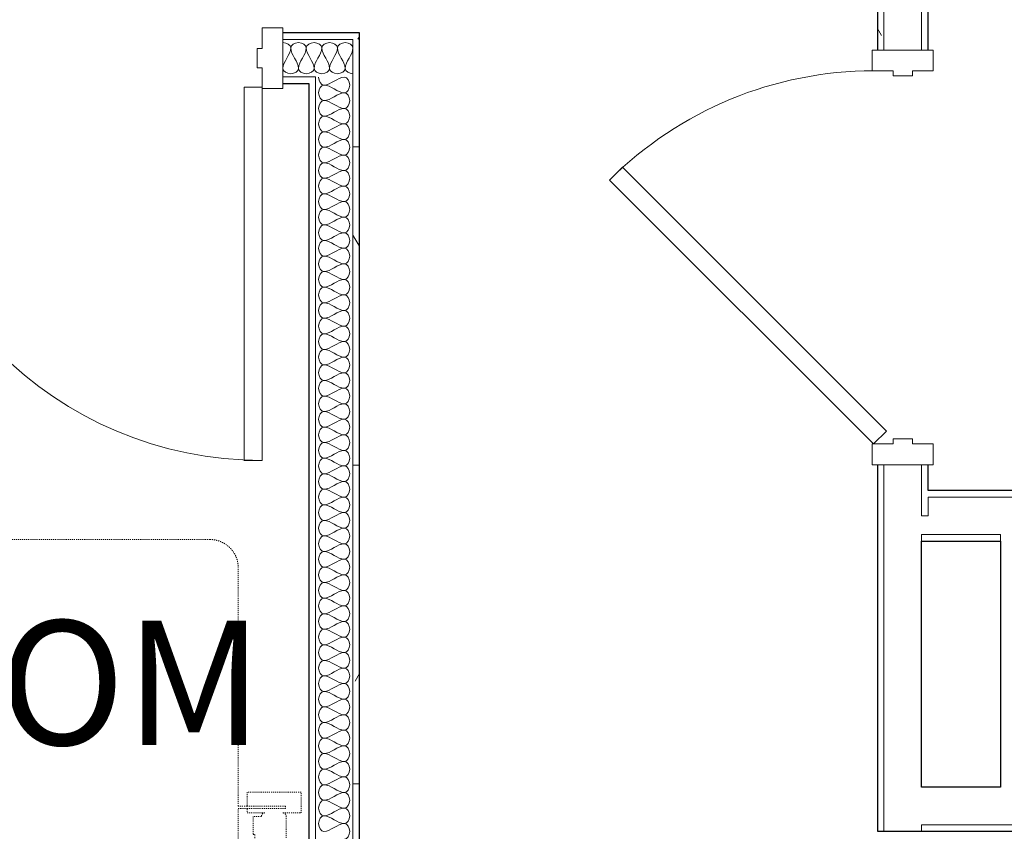
# Model space of a CAD drawing. Units: inches. Extents: x -1962 to -638, y 889 to 2726.
# Drawn here: x -1184 to -1089, y 1608 to 1687 of the extents above; entities that cross this region are included whole.
import ezdxf

# ---------------------------------------------------------------- set-up
doc = ezdxf.new("R2010")
doc.units = ezdxf.units.IN
doc.header["$MEASUREMENT"] = 0
doc.linetypes.add('Dash', pattern=[0.25, 0.125, -0.125])
doc.linetypes.add('Demolished 1_16_', pattern=[0.125, 0.0625, -0.0625])
for name, color, linetype, lineweight in [('A-AREA-IDEN', 2, 'Continuous', 30), ('A-DETL', 90, 'Continuous', 9), ('A-DOOR', 31, 'Continuous', 13), ('A-DOOR-FRAM', 31, 'Continuous', 13), ('A-WALL', 113, 'Continuous', 13), ('A-WALL-PATT', 111, 'Continuous', 30), ('I-WALL', 2, 'Continuous', 13), ('Q-SPCQ', 91, 'Continuous', 13), ('Q-SPCQ-HDLN', 91, 'Dash', 13)]:
    doc.layers.add(name, color=color, linetype=linetype, lineweight=lineweight)
doc.styles.add('Arial Narrow', font='ARIALN.TTF', dxfattribs={"height": 12})
pattern_1 = [(0, (0, 0), (30.72, 7.68), [1.267, -21.773, 1.267, -21.773, -122.88]), (0, (0, 0), (30.72, 7.68), [-46.08, 1.267, -44.813, 1.267, -21.773, -53.76]), (0, (0, 0), (30.72, 7.68), [-115.2, 1.267, -14.093, 1.267, -37.133]), (120, (11.52, 3.84), (-22.011075, 22.7643), [1.267, -21.773, 1.267, -21.773, -122.88]), (120, (11.52, 3.84), (-22.011075, 22.7643), [-46.08, 1.267, -44.813, 1.267, -21.773, -53.76]), (120, (11.52, 3.84), (-22.011075, 22.7643), [-115.2, 1.267, -14.093, 1.267, -37.133]), (240, (15.36, 19.2), (-8.708925, -30.4443), [1.267, -21.773, 1.267, -21.773, -122.88]), (240, (15.36, 19.2), (-8.708925, -30.4443), [-46.08, 1.267, -44.813, 1.267, -21.773, -53.76]), (240, (15.36, 19.2), (-8.708925, -30.4443), [-115.2, 1.267, -14.093, 1.267, -37.133])]

# ---------------------------------------------------------------- blocks, each defined once
blk = doc.blocks.new('Changing_Station-Adjustable_Height-Koala_Kare-KB3000 - KB3000-717399-First Floor Plan - Callouts')
at = {"layer": 'Q-SPCQ', "linetype": 'Demolished 1_16_'}
for p, q in [((-1195.158, 1629.113), (-1195.158, 1568.332)), ((-1156.91, 1612.004), (-1162.115, 1612.004)), ((-1162.115, 1612.004), (-1162.115, 1610.665)), ((-1156.91, 1610.004), (-1156.91, 1612.004)), ((-1162.115, 1610.665), (-1162.97, 1610.665)), ((-1162.97, 1610.415), (-1162.115, 1610.415)), ((-1162.119, 1610.665), (-1158.413, 1610.665)), ((-1158.413, 1610.415), (-1162.119, 1610.415)), ((-1162.115, 1610.415), (-1162.115, 1610.004)), ((-1162.115, 1610.004), (-1160.396, 1610.004)), ((-1158.683, 1610.004), (-1156.91, 1610.004)), ((-1158.413, 1610.665), (-1158.413, 1610.415)), ((-1160.74, 1609.66), (-1161.546, 1609.66)), ((-1161.546, 1609.66), (-1161.546, 1607.91)), ((-1158.34, 1587.785), (-1158.34, 1609.66)), ((-1161.546, 1607.91), (-1161.361, 1607.91)), ((-1161.361, 1589.535), (-1161.546, 1589.535)), ((-1161.546, 1589.535), (-1161.546, 1587.785)), ((-1160.395, 1587.441), (-1162.115, 1587.441)), ((-1162.115, 1587.441), (-1162.115, 1587.029)), ((-1161.546, 1587.785), (-1160.74, 1587.785)), ((-1156.91, 1587.441), (-1158.684, 1587.441)), ((-1156.91, 1585.441), (-1156.91, 1587.441)), ((-1162.115, 1587.029), (-1162.97, 1587.029)), ((-1162.97, 1586.779), (-1162.115, 1586.779)), ((-1158.413, 1587.029), (-1162.119, 1587.029)), ((-1162.119, 1586.779), (-1158.413, 1586.779)), ((-1162.115, 1586.779), (-1162.115, 1585.441)), ((-1158.413, 1586.779), (-1158.413, 1587.029)), ((-1162.115, 1585.441), (-1156.91, 1585.441))]:
    blk.add_line(p, q, dxfattribs=at)
for centre, radius, start, end in [((-1160.396, 1609.66), 0.344, 90, 180), ((-1158.683, 1609.66), 0.344, 0, 90), ((-902.591, 1598.722), 258.933, 177.96664, 182.03327), ((-1160.395, 1587.785), 0.344, 180, 270), ((-1158.684, 1587.785), 0.344, 270, 0)]:
    blk.add_arc(centre, radius, start, end, dxfattribs=at)
at = {"layer": 'Q-SPCQ-HDLN', "linetype": 'Demolished 1_16_'}
for p, q in [((-1165.711, 1636.379), (-1192.408, 1636.379)), ((-1195.158, 1633.629), (-1195.158, 1629.113)), ((-1162.97, 1610.665), (-1162.97, 1633.824)), ((-1195.158, 1629.113), (-1197.358, 1629.113)), ((-1197.644, 1626.363), (-1197.644, 1608.24)), ((-1162.97, 1587.029), (-1162.97, 1610.415)), ((-1197.644, 1589.204), (-1197.644, 1571.082)), ((-1162.97, 1563.621), (-1162.97, 1586.779)), ((-1197.358, 1568.332), (-1195.158, 1568.332)), ((-1195.158, 1568.332), (-1195.158, 1563.816)), ((-1192.408, 1561.066), (-1165.711, 1561.066))]:
    blk.add_line(p, q, dxfattribs=at)
for centre, start, end in [((-1192.408, 1633.629), 90, 180), ((-1192.408, 1563.816), 180, 270)]:
    blk.add_arc(centre, 2.75, start, end, dxfattribs=at)
for points, knots in [([(-1162.97, 1633.824), (-1162.979, 1633.941), (-1163.01, 1634.169), (-1163.097, 1634.498), (-1163.226, 1634.818), (-1163.365, 1635.069), (-1163.495, 1635.257), (-1163.601, 1635.393), (-1163.716, 1635.522), (-1163.837, 1635.642), (-1163.966, 1635.755), (-1164.103, 1635.86), (-1164.246, 1635.957), (-1164.442, 1636.072), (-1164.702, 1636.194), (-1165.031, 1636.3), (-1165.364, 1636.363), (-1165.594, 1636.378), (-1165.711, 1636.379)], [0, 0, 0, 0, 0.083333, 0.166667, 0.25, 0.333333, 0.375, 0.416667, 0.458333, 0.5, 0.541667, 0.583333, 0.625, 0.666667, 0.75, 0.833333, 0.916667, 1, 1, 1, 1]), ([(-1197.358, 1629.113), (-1197.373, 1629.113), (-1197.403, 1629.09), (-1197.447, 1628.989), (-1197.488, 1628.823), (-1197.527, 1628.597), (-1197.561, 1628.315), (-1197.6, 1627.876), (-1197.628, 1627.357), (-1197.642, 1626.794), (-1197.644, 1626.508), (-1197.644, 1626.363)], [0, 0, 0, 0, 0.1, 0.2, 0.3, 0.4, 0.5, 0.6, 0.8, 0.9, 1, 1, 1, 1]), ([(-1197.54, 1604.24), (-1197.521, 1603.898), (-1197.487, 1603.201), (-1197.453, 1602.306), (-1197.432, 1601.569), (-1197.419, 1601.006), (-1197.409, 1600.438), (-1197.4, 1599.775), (-1197.396, 1599.012), (-1197.397, 1598.144), (-1197.404, 1597.291), (-1197.419, 1596.437), (-1197.439, 1595.595), (-1197.475, 1594.508), (-1197.512, 1593.718), (-1197.54, 1593.204)], [0, 0, 0, 0, 0.1, 0.2, 0.25, 0.3, 0.35, 0.4, 0.475, 0.55, 0.625, 0.7, 0.775, 0.85, 1, 1, 1, 1]), ([(-1197.644, 1571.082), (-1197.644, 1570.936), (-1197.642, 1570.65), (-1197.628, 1570.088), (-1197.593, 1569.439), (-1197.529, 1568.82), (-1197.461, 1568.489), (-1197.403, 1568.354), (-1197.373, 1568.332), (-1197.358, 1568.332)], [0, 0, 0, 0, 0.1, 0.2, 0.4, 0.6, 0.8, 0.9, 1, 1, 1, 1]), ([(-1165.711, 1561.066), (-1165.594, 1561.066), (-1165.364, 1561.081), (-1165.031, 1561.144), (-1164.702, 1561.251), (-1164.442, 1561.372), (-1164.246, 1561.488), (-1164.103, 1561.584), (-1163.966, 1561.69), (-1163.837, 1561.802), (-1163.716, 1561.923), (-1163.601, 1562.052), (-1163.495, 1562.188), (-1163.365, 1562.375), (-1163.226, 1562.627), (-1163.097, 1562.947), (-1163.01, 1563.275), (-1162.979, 1563.504), (-1162.97, 1563.621)], [0, 0, 0, 0, 0.083333, 0.166667, 0.25, 0.333333, 0.375, 0.416667, 0.458333, 0.5, 0.541667, 0.583333, 0.625, 0.666667, 0.75, 0.833333, 0.916667, 1, 1, 1, 1])]:
    blk.add_open_spline(points, degree=3, knots=knots, dxfattribs=at)
for points in [[(-1197.644, 1608.24), (-1197.644, 1607.773), (-1197.636, 1606.854), (-1197.601, 1605.498), (-1197.563, 1604.652), (-1197.54, 1604.24)], [(-1197.54, 1593.204), (-1197.563, 1592.792), (-1197.601, 1591.946), (-1197.636, 1590.59), (-1197.644, 1589.671), (-1197.644, 1589.204)]]:
    blk.add_open_spline(points, degree=3, dxfattribs=at)
blk = doc.blocks.new('081113 - HM - Single-Flush_SCA - 3_-0_ x 7_-0_-2595499-First Floor Plan - Callouts')
at = {"layer": 'A-DOOR'}
for p, q in [((16.25, -38.813), (16.25, -2.813)), ((16.25, -2.813), (18, -2.813)), ((18, -2.813), (18, -38.813)), ((18, -38.813), (16.25, -38.813))]:
    blk.add_line(p, q, dxfattribs=at)
at = {"layer": 'A-DOOR', "lineweight": 9}
blk.add_arc((17.996, -2.813), 36, 180, 270, dxfattribs=at)
at = {"layer": 'A-DOOR-FRAM'}
for p, q in [((-20, 2.938), (-18, 2.938)), ((-20, -2.938), (-20, 2.938)), ((-18, 2.938), (-18, 0.938)), ((18, 2.938), (20, 2.938)), ((18, 0.938), (18, 2.938)), ((20, 2.938), (20, -2.938)), ((-18, 0.938), (-17.5, 0.938)), ((-17.5, 0.938), (-17.5, -0.938)), ((17.5, 0.938), (18, 0.938)), ((17.5, -0.938), (17.5, 0.938)), ((-18, -0.938), (-18, -2.938)), ((-17.5, -0.938), (-18, -0.938)), ((18, -0.938), (17.5, -0.938)), ((18, -2.938), (18, -0.938)), ((-18, -2.938), (-20, -2.938)), ((20, -2.938), (18, -2.938))]:
    blk.add_line(p, q, dxfattribs=at)
blk = doc.blocks.new('081416 - Wood - Single-Flush_SCA - 3_-0_ x 7_-0_-2734112-First Floor Plan - Callouts')
at = {"layer": 'A-DOOR'}
for p, q in [((-8.693, -27.031), (16.763, -1.575)), ((16.763, -1.575), (18, -2.813)), ((18, -2.813), (-7.456, -28.268)), ((-7.456, -28.268), (-8.693, -27.031))]:
    blk.add_line(p, q, dxfattribs=at)
at = {"layer": 'A-DOOR', "lineweight": 9}
blk.add_arc((18, -2.813), 36, 180, 225, dxfattribs=at)
at = {"layer": 'A-DOOR-FRAM'}
for p, q in [((-20, 2.938), (-18, 2.938)), ((-20, -2.938), (-20, 2.938)), ((-18, 2.938), (-18, 0.938)), ((18, 2.938), (20, 2.938)), ((18, 0.938), (18, 2.938)), ((20, 2.938), (20, -2.938)), ((-18, 0.938), (-17.5, 0.938)), ((-17.5, 0.938), (-17.5, -0.938)), ((17.5, 0.938), (18, 0.938)), ((17.5, -0.938), (17.5, 0.938)), ((-18, -0.938), (-18, -2.938)), ((-17.5, -0.938), (-18, -0.938)), ((18, -0.938), (17.5, -0.938)), ((18, -2.938), (18, -0.938)), ((-18, -2.938), (-20, -2.938)), ((20, -2.938), (18, -2.938))]:
    blk.add_line(p, q, dxfattribs=at)

msp = doc.modelspace()

# ---------------------------------------------------------------- hatches: boundary and pattern name
at = {"layer": 'A-WALL-PATT', "lineweight": 9}
h = msp.add_hatch(dxfattribs=at)
h.set_pattern_fill('FP_2', color=256, style=0, pattern_type=2)
h.set_pattern_definition(pattern_1)
h.paths.add_polyline_path([(-1100.72259, 1638.65978), (-1100.72259, 1643.59728), (-1101.34759, 1643.59728), (-1101.34759, 1638.65978)])
h.paths.add_polyline_path([(-1100.72259, 1683.59728), (-1100.72259, 1728.62925), (-1101.34759, 1728.62925), (-1101.34759, 1683.59728)])
h = msp.add_hatch(dxfattribs=at)
h.set_pattern_fill('FP_2', color=256, style=0, pattern_type=2)
h.set_pattern_definition(pattern_1)
h.paths.add_polyline_path([(-1097.09759, 1638.65978), (-1096.47259, 1638.65978), (-1096.47259, 1643.59728), (-1097.09759, 1643.59728)])
h.paths.add_polyline_path([(-1096.47259, 1683.59728), (-1096.47259, 1724.37925), (-1097.09759, 1724.37925), (-1097.09759, 1683.59728)])
h = msp.add_hatch(dxfattribs=at)
h.set_pattern_fill('FP_2', color=256, style=0, pattern_type=2)
h.set_pattern_definition(pattern_1)
h.paths.add_polyline_path([(-1198.66009, 1684.62925), (-1198.66009, 1685.25425), (-1262.47032, 1685.25425), (-1262.47032, 1684.62925), (-1220.4466, 1684.62925)])
h.paths.add_polyline_path([(-1151.28509, 1684.62925), (-1151.28509, 1685.25425), (-1158.66009, 1685.25425), (-1158.66009, 1684.62925), (-1151.91009, 1684.62925)])
h = msp.add_hatch(dxfattribs=at)
h.set_pattern_fill('FP_2', color=256, style=0, pattern_type=2)
h.set_pattern_definition(pattern_1)
h.paths.add_polyline_path([(-1151.91009, 1554.85035), (-1151.28509, 1554.85035), (-1151.28509, 1684.62925), (-1151.91009, 1684.62925), (-1151.91009, 1581.76277)])
h = msp.add_hatch(dxfattribs=at)
h.set_pattern_fill('FP_2', color=256, style=0, pattern_type=2)
h.set_pattern_definition(pattern_1)
h.paths.add_polyline_path([(-1156.16009, 1554.85035), (-1155.53509, 1554.85035), (-1155.53509, 1680.37925), (-1156.16009, 1680.37925), (-1156.16009, 1581.76277)])
h = msp.add_hatch(dxfattribs=at)
h.set_pattern_fill('FP_2', color=256, style=0, pattern_type=2)
h.set_pattern_definition(pattern_1)
h.paths.add_polyline_path([(-1028.70697, 1640.47228), (-1011.72259, 1640.47228), (-1011.72259, 1641.09728), (-1096.47259, 1641.09728), (-1096.47259, 1640.47228), (-1056.09835, 1640.47228)])
h = msp.add_hatch(dxfattribs=at)
h.set_pattern_fill('FP_2', color=256, style=0, pattern_type=2)
h.set_pattern_definition(pattern_1)
h.paths.add_polyline_path([(-1028.70697, 1636.22228), (-1011.72259, 1636.22228), (-1011.72259, 1636.84728), (-1085.84759, 1636.84728), (-1085.84759, 1636.22228), (-1056.09835, 1636.22228)])
h.paths.add_polyline_path([(-1089.47259, 1636.22228), (-1089.47259, 1636.84728), (-1097.09759, 1636.84728), (-1097.09759, 1636.22228)])

# ---------------------------------------------------------------- linework, layer by layer
at = {"layer": 'A-DETL'}
for points in [[(-1158.66009, 1684.31675), (-1158.30653, 1684.31675), (-1157.91009, 1684.05246), (-1157.91009, 1683.81675)], [(-1157.91009, 1683.81675), (-1157.91009, 1684.05246), (-1157.16009, 1684.58105), (-1156.41009, 1684.05246), (-1156.41009, 1683.81675)], [(-1156.41009, 1683.81675), (-1156.41009, 1684.05246), (-1155.66009, 1684.58105), (-1154.91009, 1684.05246), (-1154.91009, 1683.81675)], [(-1154.91009, 1683.81675), (-1154.91009, 1684.05246), (-1154.16009, 1684.58105), (-1153.41009, 1684.05246), (-1153.41009, 1683.81675)], [(-1153.41009, 1683.81675), (-1153.41009, 1684.05246), (-1152.66009, 1684.58105), (-1151.91009, 1684.05246), (-1151.91009, 1683.81675)], [(-1157.91009, 1683.81675), (-1157.91009, 1683.12957), (-1158.66009, 1682.50394), (-1158.66009, 1681.81675)], [(-1157.16009, 1681.81675), (-1157.16009, 1682.50394), (-1157.91009, 1683.12957), (-1157.91009, 1683.81675)], [(-1156.41009, 1683.81675), (-1156.41009, 1683.12957), (-1157.16009, 1682.50394), (-1157.16009, 1681.81675)], [(-1155.66009, 1681.81675), (-1155.66009, 1682.50394), (-1156.41009, 1683.12957), (-1156.41009, 1683.81675)], [(-1154.91009, 1683.81675), (-1154.91009, 1683.12957), (-1155.66009, 1682.50394), (-1155.66009, 1681.81675)], [(-1154.16009, 1681.81675), (-1154.16009, 1682.50394), (-1154.91009, 1683.12957), (-1154.91009, 1683.81675)], [(-1153.41009, 1683.81675), (-1153.41009, 1683.12957), (-1154.16009, 1682.50394), (-1154.16009, 1681.81675)], [(-1152.66009, 1681.81675), (-1152.66009, 1682.50394), (-1153.41009, 1683.12957), (-1153.41009, 1683.81675)], [(-1151.91009, 1683.81675), (-1151.91009, 1683.12957), (-1152.66009, 1682.50394), (-1152.66009, 1681.81675)], [(-1158.66009, 1681.81675), (-1158.66009, 1681.58105), (-1157.91009, 1681.05246), (-1157.16009, 1681.58105), (-1157.16009, 1681.81675)], [(-1157.16009, 1681.81675), (-1157.16009, 1681.58105), (-1156.41009, 1681.05246), (-1155.66009, 1681.58105), (-1155.66009, 1681.81675)], [(-1155.66009, 1681.81675), (-1155.66009, 1681.58105), (-1154.91009, 1681.05246), (-1154.16009, 1681.58105), (-1154.16009, 1681.81675)], [(-1154.16009, 1681.81675), (-1154.16009, 1681.58105), (-1153.41009, 1681.05246), (-1152.66009, 1681.58105), (-1152.66009, 1681.81675)], [(-1152.66009, 1681.81675), (-1152.66009, 1681.58105), (-1152.26364, 1681.31675), (-1151.91009, 1681.31675)], [(-1154.72259, 1680.22228), (-1154.95829, 1680.22228), (-1155.22259, 1680.61873), (-1155.22259, 1680.97228)], [(-1154.72259, 1678.72228), (-1154.95829, 1678.72228), (-1155.48689, 1679.47228), (-1154.95829, 1680.22228), (-1154.72259, 1680.22228)], [(-1152.72259, 1680.97228), (-1153.40977, 1680.97228), (-1154.0354, 1680.22228), (-1154.72259, 1680.22228)], [(-1154.72259, 1680.22228), (-1154.0354, 1680.22228), (-1153.40977, 1679.47228), (-1152.72259, 1679.47228)], [(-1152.72259, 1679.47228), (-1152.48689, 1679.47228), (-1151.95829, 1680.22228), (-1152.48689, 1680.97228), (-1152.72259, 1680.97228)], [(-1152.72259, 1679.47228), (-1153.40977, 1679.47228), (-1154.0354, 1678.72228), (-1154.72259, 1678.72228)], [(-1152.72259, 1677.97228), (-1152.48689, 1677.97228), (-1151.95829, 1678.72228), (-1152.48689, 1679.47228), (-1152.72259, 1679.47228)], [(-1154.72259, 1677.22228), (-1154.95829, 1677.22228), (-1155.48689, 1677.97228), (-1154.95829, 1678.72228), (-1154.72259, 1678.72228)], [(-1154.72259, 1678.72228), (-1154.0354, 1678.72228), (-1153.40977, 1677.97228), (-1152.72259, 1677.97228)], [(-1152.72259, 1677.97228), (-1153.40977, 1677.97228), (-1154.0354, 1677.22228), (-1154.72259, 1677.22228)], [(-1152.72259, 1676.47228), (-1152.48689, 1676.47228), (-1151.95829, 1677.22228), (-1152.48689, 1677.97228), (-1152.72259, 1677.97228)], [(-1154.72259, 1675.72228), (-1154.95829, 1675.72228), (-1155.48689, 1676.47228), (-1154.95829, 1677.22228), (-1154.72259, 1677.22228)], [(-1154.72259, 1677.22228), (-1154.0354, 1677.22228), (-1153.40977, 1676.47228), (-1152.72259, 1676.47228)], [(-1152.72259, 1676.47228), (-1153.40977, 1676.47228), (-1154.0354, 1675.72228), (-1154.72259, 1675.72228)], [(-1152.72259, 1674.97228), (-1152.48689, 1674.97228), (-1151.95829, 1675.72228), (-1152.48689, 1676.47228), (-1152.72259, 1676.47228)], [(-1154.72259, 1674.22228), (-1154.95829, 1674.22228), (-1155.48689, 1674.97228), (-1154.95829, 1675.72228), (-1154.72259, 1675.72228)], [(-1154.72259, 1675.72228), (-1154.0354, 1675.72228), (-1153.40977, 1674.97228), (-1152.72259, 1674.97228)], [(-1152.72259, 1674.97228), (-1153.40977, 1674.97228), (-1154.0354, 1674.22228), (-1154.72259, 1674.22228)], [(-1152.72259, 1673.47228), (-1152.48689, 1673.47228), (-1151.95829, 1674.22228), (-1152.48689, 1674.97228), (-1152.72259, 1674.97228)], [(-1154.72259, 1672.72228), (-1154.95829, 1672.72228), (-1155.48689, 1673.47228), (-1154.95829, 1674.22228), (-1154.72259, 1674.22228)], [(-1154.72259, 1674.22228), (-1154.0354, 1674.22228), (-1153.40977, 1673.47228), (-1152.72259, 1673.47228)], [(-1152.72259, 1673.47228), (-1153.40977, 1673.47228), (-1154.0354, 1672.72228), (-1154.72259, 1672.72228)], [(-1152.72259, 1671.97228), (-1152.48689, 1671.97228), (-1151.95829, 1672.72228), (-1152.48689, 1673.47228), (-1152.72259, 1673.47228)], [(-1154.72259, 1671.22228), (-1154.95829, 1671.22228), (-1155.48689, 1671.97228), (-1154.95829, 1672.72228), (-1154.72259, 1672.72228)], [(-1154.72259, 1672.72228), (-1154.0354, 1672.72228), (-1153.40977, 1671.97228), (-1152.72259, 1671.97228)], [(-1152.72259, 1671.97228), (-1153.40977, 1671.97228), (-1154.0354, 1671.22228), (-1154.72259, 1671.22228)], [(-1152.72259, 1670.47228), (-1152.48689, 1670.47228), (-1151.95829, 1671.22228), (-1152.48689, 1671.97228), (-1152.72259, 1671.97228)], [(-1154.72259, 1669.72228), (-1154.95829, 1669.72228), (-1155.48689, 1670.47228), (-1154.95829, 1671.22228), (-1154.72259, 1671.22228)], [(-1154.72259, 1671.22228), (-1154.0354, 1671.22228), (-1153.40977, 1670.47228), (-1152.72259, 1670.47228)], [(-1154.72259, 1668.22228), (-1154.95829, 1668.22228), (-1155.48689, 1668.97228), (-1154.95829, 1669.72228), (-1154.72259, 1669.72228)], [(-1152.72259, 1670.47228), (-1153.40977, 1670.47228), (-1154.0354, 1669.72228), (-1154.72259, 1669.72228)], [(-1154.72259, 1669.72228), (-1154.0354, 1669.72228), (-1153.40977, 1668.97228), (-1152.72259, 1668.97228)], [(-1152.72259, 1668.97228), (-1152.48689, 1668.97228), (-1151.95829, 1669.72228), (-1152.48689, 1670.47228), (-1152.72259, 1670.47228)], [(-1152.72259, 1668.97228), (-1153.40977, 1668.97228), (-1154.0354, 1668.22228), (-1154.72259, 1668.22228)], [(-1152.72259, 1667.47228), (-1152.48689, 1667.47228), (-1151.95829, 1668.22228), (-1152.48689, 1668.97228), (-1152.72259, 1668.97228)], [(-1154.72259, 1666.72228), (-1154.95829, 1666.72228), (-1155.48689, 1667.47228), (-1154.95829, 1668.22228), (-1154.72259, 1668.22228)], [(-1154.72259, 1668.22228), (-1154.0354, 1668.22228), (-1153.40977, 1667.47228), (-1152.72259, 1667.47228)], [(-1152.72259, 1667.47228), (-1153.40977, 1667.47228), (-1154.0354, 1666.72228), (-1154.72259, 1666.72228)], [(-1152.72259, 1665.97228), (-1152.48689, 1665.97228), (-1151.95829, 1666.72228), (-1152.48689, 1667.47228), (-1152.72259, 1667.47228)], [(-1154.72259, 1665.22228), (-1154.95829, 1665.22228), (-1155.48689, 1665.97228), (-1154.95829, 1666.72228), (-1154.72259, 1666.72228)], [(-1154.72259, 1666.72228), (-1154.0354, 1666.72228), (-1153.40977, 1665.97228), (-1152.72259, 1665.97228)], [(-1152.72259, 1665.97228), (-1153.40977, 1665.97228), (-1154.0354, 1665.22228), (-1154.72259, 1665.22228)], [(-1152.72259, 1664.47228), (-1152.48689, 1664.47228), (-1151.95829, 1665.22228), (-1152.48689, 1665.97228), (-1152.72259, 1665.97228)], [(-1154.72259, 1663.72228), (-1154.95829, 1663.72228), (-1155.48689, 1664.47228), (-1154.95829, 1665.22228), (-1154.72259, 1665.22228)], [(-1154.72259, 1665.22228), (-1154.0354, 1665.22228), (-1153.40977, 1664.47228), (-1152.72259, 1664.47228)], [(-1152.72259, 1664.47228), (-1153.40977, 1664.47228), (-1154.0354, 1663.72228), (-1154.72259, 1663.72228)], [(-1152.72259, 1662.97228), (-1152.48689, 1662.97228), (-1151.95829, 1663.72228), (-1152.48689, 1664.47228), (-1152.72259, 1664.47228)], [(-1154.72259, 1662.22228), (-1154.95829, 1662.22228), (-1155.48689, 1662.97228), (-1154.95829, 1663.72228), (-1154.72259, 1663.72228)], [(-1154.72259, 1663.72228), (-1154.0354, 1663.72228), (-1153.40977, 1662.97228), (-1152.72259, 1662.97228)], [(-1154.72259, 1660.72228), (-1154.95829, 1660.72228), (-1155.48689, 1661.47228), (-1154.95829, 1662.22228), (-1154.72259, 1662.22228)], [(-1152.72259, 1662.97228), (-1153.40977, 1662.97228), (-1154.0354, 1662.22228), (-1154.72259, 1662.22228)], [(-1154.72259, 1662.22228), (-1154.0354, 1662.22228), (-1153.40977, 1661.47228), (-1152.72259, 1661.47228)], [(-1152.72259, 1661.47228), (-1152.48689, 1661.47228), (-1151.95829, 1662.22228), (-1152.48689, 1662.97228), (-1152.72259, 1662.97228)], [(-1152.72259, 1661.47228), (-1153.40977, 1661.47228), (-1154.0354, 1660.72228), (-1154.72259, 1660.72228)], [(-1152.72259, 1659.97228), (-1152.48689, 1659.97228), (-1151.95829, 1660.72228), (-1152.48689, 1661.47228), (-1152.72259, 1661.47228)], [(-1154.72259, 1659.22228), (-1154.95829, 1659.22228), (-1155.48689, 1659.97228), (-1154.95829, 1660.72228), (-1154.72259, 1660.72228)], [(-1154.72259, 1660.72228), (-1154.0354, 1660.72228), (-1153.40977, 1659.97228), (-1152.72259, 1659.97228)], [(-1154.72259, 1657.72228), (-1154.95829, 1657.72228), (-1155.48689, 1658.47228), (-1154.95829, 1659.22228), (-1154.72259, 1659.22228)], [(-1152.72259, 1659.97228), (-1153.40977, 1659.97228), (-1154.0354, 1659.22228), (-1154.72259, 1659.22228)], [(-1154.72259, 1659.22228), (-1154.0354, 1659.22228), (-1153.40977, 1658.47228), (-1152.72259, 1658.47228)], [(-1152.72259, 1658.47228), (-1152.48689, 1658.47228), (-1151.95829, 1659.22228), (-1152.48689, 1659.97228), (-1152.72259, 1659.97228)], [(-1152.72259, 1658.47228), (-1153.40977, 1658.47228), (-1154.0354, 1657.72228), (-1154.72259, 1657.72228)], [(-1152.72259, 1656.97228), (-1152.48689, 1656.97228), (-1151.95829, 1657.72228), (-1152.48689, 1658.47228), (-1152.72259, 1658.47228)], [(-1154.72259, 1656.22228), (-1154.95829, 1656.22228), (-1155.48689, 1656.97228), (-1154.95829, 1657.72228), (-1154.72259, 1657.72228)], [(-1154.72259, 1657.72228), (-1154.0354, 1657.72228), (-1153.40977, 1656.97228), (-1152.72259, 1656.97228)], [(-1152.72259, 1656.97228), (-1153.40977, 1656.97228), (-1154.0354, 1656.22228), (-1154.72259, 1656.22228)], [(-1152.72259, 1655.47228), (-1152.48689, 1655.47228), (-1151.95829, 1656.22228), (-1152.48689, 1656.97228), (-1152.72259, 1656.97228)], [(-1154.72259, 1654.72228), (-1154.95829, 1654.72228), (-1155.48689, 1655.47228), (-1154.95829, 1656.22228), (-1154.72259, 1656.22228)], [(-1154.72259, 1656.22228), (-1154.0354, 1656.22228), (-1153.40977, 1655.47228), (-1152.72259, 1655.47228)], [(-1152.72259, 1655.47228), (-1153.40977, 1655.47228), (-1154.0354, 1654.72228), (-1154.72259, 1654.72228)], [(-1152.72259, 1653.97228), (-1152.48689, 1653.97228), (-1151.95829, 1654.72228), (-1152.48689, 1655.47228), (-1152.72259, 1655.47228)], [(-1154.72259, 1653.22228), (-1154.95829, 1653.22228), (-1155.48689, 1653.97228), (-1154.95829, 1654.72228), (-1154.72259, 1654.72228)], [(-1154.72259, 1654.72228), (-1154.0354, 1654.72228), (-1153.40977, 1653.97228), (-1152.72259, 1653.97228)], [(-1152.72259, 1653.97228), (-1153.40977, 1653.97228), (-1154.0354, 1653.22228), (-1154.72259, 1653.22228)], [(-1152.72259, 1652.47228), (-1152.48689, 1652.47228), (-1151.95829, 1653.22228), (-1152.48689, 1653.97228), (-1152.72259, 1653.97228)], [(-1154.72259, 1651.72228), (-1154.95829, 1651.72228), (-1155.48689, 1652.47228), (-1154.95829, 1653.22228), (-1154.72259, 1653.22228)], [(-1154.72259, 1653.22228), (-1154.0354, 1653.22228), (-1153.40977, 1652.47228), (-1152.72259, 1652.47228)], [(-1154.72259, 1650.22228), (-1154.95829, 1650.22228), (-1155.48689, 1650.97228), (-1154.95829, 1651.72228), (-1154.72259, 1651.72228)], [(-1152.72259, 1652.47228), (-1153.40977, 1652.47228), (-1154.0354, 1651.72228), (-1154.72259, 1651.72228)], [(-1154.72259, 1651.72228), (-1154.0354, 1651.72228), (-1153.40977, 1650.97228), (-1152.72259, 1650.97228)], [(-1152.72259, 1650.97228), (-1152.48689, 1650.97228), (-1151.95829, 1651.72228), (-1152.48689, 1652.47228), (-1152.72259, 1652.47228)], [(-1152.72259, 1650.97228), (-1153.40977, 1650.97228), (-1154.0354, 1650.22228), (-1154.72259, 1650.22228)], [(-1152.72259, 1649.47228), (-1152.48689, 1649.47228), (-1151.95829, 1650.22228), (-1152.48689, 1650.97228), (-1152.72259, 1650.97228)], [(-1154.72259, 1648.72228), (-1154.95829, 1648.72228), (-1155.48689, 1649.47228), (-1154.95829, 1650.22228), (-1154.72259, 1650.22228)], [(-1154.72259, 1650.22228), (-1154.0354, 1650.22228), (-1153.40977, 1649.47228), (-1152.72259, 1649.47228)], [(-1152.72259, 1649.47228), (-1153.40977, 1649.47228), (-1154.0354, 1648.72228), (-1154.72259, 1648.72228)], [(-1152.72259, 1647.97228), (-1152.48689, 1647.97228), (-1151.95829, 1648.72228), (-1152.48689, 1649.47228), (-1152.72259, 1649.47228)], [(-1154.72259, 1647.22228), (-1154.95829, 1647.22228), (-1155.48689, 1647.97228), (-1154.95829, 1648.72228), (-1154.72259, 1648.72228)], [(-1154.72259, 1648.72228), (-1154.0354, 1648.72228), (-1153.40977, 1647.97228), (-1152.72259, 1647.97228)], [(-1152.72259, 1647.97228), (-1153.40977, 1647.97228), (-1154.0354, 1647.22228), (-1154.72259, 1647.22228)], [(-1152.72259, 1646.47228), (-1152.48689, 1646.47228), (-1151.95829, 1647.22228), (-1152.48689, 1647.97228), (-1152.72259, 1647.97228)], [(-1154.72259, 1645.72228), (-1154.95829, 1645.72228), (-1155.48689, 1646.47228), (-1154.95829, 1647.22228), (-1154.72259, 1647.22228)], [(-1154.72259, 1647.22228), (-1154.0354, 1647.22228), (-1153.40977, 1646.47228), (-1152.72259, 1646.47228)], [(-1152.72259, 1646.47228), (-1153.40977, 1646.47228), (-1154.0354, 1645.72228), (-1154.72259, 1645.72228)], [(-1152.72259, 1644.97228), (-1152.48689, 1644.97228), (-1151.95829, 1645.72228), (-1152.48689, 1646.47228), (-1152.72259, 1646.47228)], [(-1154.72259, 1644.22228), (-1154.95829, 1644.22228), (-1155.48689, 1644.97228), (-1154.95829, 1645.72228), (-1154.72259, 1645.72228)], [(-1154.72259, 1645.72228), (-1154.0354, 1645.72228), (-1153.40977, 1644.97228), (-1152.72259, 1644.97228)], [(-1154.72259, 1642.72228), (-1154.95829, 1642.72228), (-1155.48689, 1643.47228), (-1154.95829, 1644.22228), (-1154.72259, 1644.22228)], [(-1152.72259, 1644.97228), (-1153.40977, 1644.97228), (-1154.0354, 1644.22228), (-1154.72259, 1644.22228)], [(-1154.72259, 1644.22228), (-1154.0354, 1644.22228), (-1153.40977, 1643.47228), (-1152.72259, 1643.47228)], [(-1152.72259, 1643.47228), (-1152.48689, 1643.47228), (-1151.95829, 1644.22228), (-1152.48689, 1644.97228), (-1152.72259, 1644.97228)], [(-1152.72259, 1643.47228), (-1153.40977, 1643.47228), (-1154.0354, 1642.72228), (-1154.72259, 1642.72228)], [(-1152.72259, 1641.97228), (-1152.48689, 1641.97228), (-1151.95829, 1642.72228), (-1152.48689, 1643.47228), (-1152.72259, 1643.47228)], [(-1154.72259, 1641.22228), (-1154.95829, 1641.22228), (-1155.48689, 1641.97228), (-1154.95829, 1642.72228), (-1154.72259, 1642.72228)], [(-1154.72259, 1642.72228), (-1154.0354, 1642.72228), (-1153.40977, 1641.97228), (-1152.72259, 1641.97228)], [(-1154.72259, 1639.72228), (-1154.95829, 1639.72228), (-1155.48689, 1640.47228), (-1154.95829, 1641.22228), (-1154.72259, 1641.22228)], [(-1152.72259, 1641.97228), (-1153.40977, 1641.97228), (-1154.0354, 1641.22228), (-1154.72259, 1641.22228)], [(-1154.72259, 1641.22228), (-1154.0354, 1641.22228), (-1153.40977, 1640.47228), (-1152.72259, 1640.47228)], [(-1152.72259, 1640.47228), (-1152.48689, 1640.47228), (-1151.95829, 1641.22228), (-1152.48689, 1641.97228), (-1152.72259, 1641.97228)], [(-1152.72259, 1640.47228), (-1153.40977, 1640.47228), (-1154.0354, 1639.72228), (-1154.72259, 1639.72228)], [(-1152.72259, 1638.97228), (-1152.48689, 1638.97228), (-1151.95829, 1639.72228), (-1152.48689, 1640.47228), (-1152.72259, 1640.47228)], [(-1154.72259, 1638.22228), (-1154.95829, 1638.22228), (-1155.48689, 1638.97228), (-1154.95829, 1639.72228), (-1154.72259, 1639.72228)], [(-1154.72259, 1639.72228), (-1154.0354, 1639.72228), (-1153.40977, 1638.97228), (-1152.72259, 1638.97228)], [(-1152.72259, 1638.97228), (-1153.40977, 1638.97228), (-1154.0354, 1638.22228), (-1154.72259, 1638.22228)], [(-1152.72259, 1637.47228), (-1152.48689, 1637.47228), (-1151.95829, 1638.22228), (-1152.48689, 1638.97228), (-1152.72259, 1638.97228)], [(-1154.72259, 1636.72228), (-1154.95829, 1636.72228), (-1155.48689, 1637.47228), (-1154.95829, 1638.22228), (-1154.72259, 1638.22228)], [(-1154.72259, 1638.22228), (-1154.0354, 1638.22228), (-1153.40977, 1637.47228), (-1152.72259, 1637.47228)], [(-1152.72259, 1637.47228), (-1153.40977, 1637.47228), (-1154.0354, 1636.72228), (-1154.72259, 1636.72228)], [(-1152.72259, 1635.97228), (-1152.48689, 1635.97228), (-1151.95829, 1636.72228), (-1152.48689, 1637.47228), (-1152.72259, 1637.47228)], [(-1154.72259, 1635.22228), (-1154.95829, 1635.22228), (-1155.48689, 1635.97228), (-1154.95829, 1636.72228), (-1154.72259, 1636.72228)], [(-1154.72259, 1636.72228), (-1154.0354, 1636.72228), (-1153.40977, 1635.97228), (-1152.72259, 1635.97228)], [(-1152.72259, 1635.97228), (-1153.40977, 1635.97228), (-1154.0354, 1635.22228), (-1154.72259, 1635.22228)], [(-1152.72259, 1634.47228), (-1152.48689, 1634.47228), (-1151.95829, 1635.22228), (-1152.48689, 1635.97228), (-1152.72259, 1635.97228)], [(-1154.72259, 1633.72228), (-1154.95829, 1633.72228), (-1155.48689, 1634.47228), (-1154.95829, 1635.22228), (-1154.72259, 1635.22228)], [(-1154.72259, 1635.22228), (-1154.0354, 1635.22228), (-1153.40977, 1634.47228), (-1152.72259, 1634.47228)], [(-1154.72259, 1632.22228), (-1154.95829, 1632.22228), (-1155.48689, 1632.97228), (-1154.95829, 1633.72228), (-1154.72259, 1633.72228)], [(-1152.72259, 1634.47228), (-1153.40977, 1634.47228), (-1154.0354, 1633.72228), (-1154.72259, 1633.72228)], [(-1154.72259, 1633.72228), (-1154.0354, 1633.72228), (-1153.40977, 1632.97228), (-1152.72259, 1632.97228)], [(-1152.72259, 1632.97228), (-1152.48689, 1632.97228), (-1151.95829, 1633.72228), (-1152.48689, 1634.47228), (-1152.72259, 1634.47228)], [(-1152.72259, 1632.97228), (-1153.40977, 1632.97228), (-1154.0354, 1632.22228), (-1154.72259, 1632.22228)], [(-1152.72259, 1631.47228), (-1152.48689, 1631.47228), (-1151.95829, 1632.22228), (-1152.48689, 1632.97228), (-1152.72259, 1632.97228)], [(-1154.72259, 1630.72228), (-1154.95829, 1630.72228), (-1155.48689, 1631.47228), (-1154.95829, 1632.22228), (-1154.72259, 1632.22228)], [(-1154.72259, 1632.22228), (-1154.0354, 1632.22228), (-1153.40977, 1631.47228), (-1152.72259, 1631.47228)], [(-1152.72259, 1631.47228), (-1153.40977, 1631.47228), (-1154.0354, 1630.72228), (-1154.72259, 1630.72228)], [(-1152.72259, 1629.97228), (-1152.48689, 1629.97228), (-1151.95829, 1630.72228), (-1152.48689, 1631.47228), (-1152.72259, 1631.47228)], [(-1154.72259, 1629.22228), (-1154.95829, 1629.22228), (-1155.48689, 1629.97228), (-1154.95829, 1630.72228), (-1154.72259, 1630.72228)], [(-1154.72259, 1630.72228), (-1154.0354, 1630.72228), (-1153.40977, 1629.97228), (-1152.72259, 1629.97228)], [(-1152.72259, 1629.97228), (-1153.40977, 1629.97228), (-1154.0354, 1629.22228), (-1154.72259, 1629.22228)], [(-1152.72259, 1628.47228), (-1152.48689, 1628.47228), (-1151.95829, 1629.22228), (-1152.48689, 1629.97228), (-1152.72259, 1629.97228)], [(-1154.72259, 1627.72228), (-1154.95829, 1627.72228), (-1155.48689, 1628.47228), (-1154.95829, 1629.22228), (-1154.72259, 1629.22228)], [(-1154.72259, 1629.22228), (-1154.0354, 1629.22228), (-1153.40977, 1628.47228), (-1152.72259, 1628.47228)], [(-1152.72259, 1628.47228), (-1153.40977, 1628.47228), (-1154.0354, 1627.72228), (-1154.72259, 1627.72228)], [(-1152.72259, 1626.97228), (-1152.48689, 1626.97228), (-1151.95829, 1627.72228), (-1152.48689, 1628.47228), (-1152.72259, 1628.47228)], [(-1154.72259, 1626.22228), (-1154.95829, 1626.22228), (-1155.48689, 1626.97228), (-1154.95829, 1627.72228), (-1154.72259, 1627.72228)], [(-1154.72259, 1627.72228), (-1154.0354, 1627.72228), (-1153.40977, 1626.97228), (-1152.72259, 1626.97228)], [(-1152.72259, 1626.97228), (-1153.40977, 1626.97228), (-1154.0354, 1626.22228), (-1154.72259, 1626.22228)], [(-1152.72259, 1625.47228), (-1152.48689, 1625.47228), (-1151.95829, 1626.22228), (-1152.48689, 1626.97228), (-1152.72259, 1626.97228)], [(-1154.72259, 1624.72228), (-1154.95829, 1624.72228), (-1155.48689, 1625.47228), (-1154.95829, 1626.22228), (-1154.72259, 1626.22228)], [(-1154.72259, 1626.22228), (-1154.0354, 1626.22228), (-1153.40977, 1625.47228), (-1152.72259, 1625.47228)], [(-1152.72259, 1625.47228), (-1153.40977, 1625.47228), (-1154.0354, 1624.72228), (-1154.72259, 1624.72228)], [(-1152.72259, 1623.97228), (-1152.48689, 1623.97228), (-1151.95829, 1624.72228), (-1152.48689, 1625.47228), (-1152.72259, 1625.47228)], [(-1154.72259, 1623.22228), (-1154.95829, 1623.22228), (-1155.48689, 1623.97228), (-1154.95829, 1624.72228), (-1154.72259, 1624.72228)], [(-1154.72259, 1624.72228), (-1154.0354, 1624.72228), (-1153.40977, 1623.97228), (-1152.72259, 1623.97228)], [(-1154.72259, 1621.72228), (-1154.95829, 1621.72228), (-1155.48689, 1622.47228), (-1154.95829, 1623.22228), (-1154.72259, 1623.22228)], [(-1152.72259, 1623.97228), (-1153.40977, 1623.97228), (-1154.0354, 1623.22228), (-1154.72259, 1623.22228)], [(-1154.72259, 1623.22228), (-1154.0354, 1623.22228), (-1153.40977, 1622.47228), (-1152.72259, 1622.47228)], [(-1152.72259, 1622.47228), (-1152.48689, 1622.47228), (-1151.95829, 1623.22228), (-1152.48689, 1623.97228), (-1152.72259, 1623.97228)], [(-1152.72259, 1622.47228), (-1153.40977, 1622.47228), (-1154.0354, 1621.72228), (-1154.72259, 1621.72228)], [(-1152.72259, 1620.97228), (-1152.48689, 1620.97228), (-1151.95829, 1621.72228), (-1152.48689, 1622.47228), (-1152.72259, 1622.47228)], [(-1154.72259, 1620.22228), (-1154.95829, 1620.22228), (-1155.48689, 1620.97228), (-1154.95829, 1621.72228), (-1154.72259, 1621.72228)], [(-1154.72259, 1621.72228), (-1154.0354, 1621.72228), (-1153.40977, 1620.97228), (-1152.72259, 1620.97228)], [(-1152.72259, 1620.97228), (-1153.40977, 1620.97228), (-1154.0354, 1620.22228), (-1154.72259, 1620.22228)], [(-1152.72259, 1619.47228), (-1152.48689, 1619.47228), (-1151.95829, 1620.22228), (-1152.48689, 1620.97228), (-1152.72259, 1620.97228)], [(-1154.72259, 1618.72228), (-1154.95829, 1618.72228), (-1155.48689, 1619.47228), (-1154.95829, 1620.22228), (-1154.72259, 1620.22228)], [(-1154.72259, 1620.22228), (-1154.0354, 1620.22228), (-1153.40977, 1619.47228), (-1152.72259, 1619.47228)], [(-1152.72259, 1619.47228), (-1153.40977, 1619.47228), (-1154.0354, 1618.72228), (-1154.72259, 1618.72228)], [(-1152.72259, 1617.97228), (-1152.48689, 1617.97228), (-1151.95829, 1618.72228), (-1152.48689, 1619.47228), (-1152.72259, 1619.47228)], [(-1154.72259, 1617.22228), (-1154.95829, 1617.22228), (-1155.48689, 1617.97228), (-1154.95829, 1618.72228), (-1154.72259, 1618.72228)], [(-1154.72259, 1618.72228), (-1154.0354, 1618.72228), (-1153.40977, 1617.97228), (-1152.72259, 1617.97228)], [(-1152.72259, 1617.97228), (-1153.40977, 1617.97228), (-1154.0354, 1617.22228), (-1154.72259, 1617.22228)], [(-1152.72259, 1616.47228), (-1152.48689, 1616.47228), (-1151.95829, 1617.22228), (-1152.48689, 1617.97228), (-1152.72259, 1617.97228)], [(-1154.72259, 1615.72228), (-1154.95829, 1615.72228), (-1155.48689, 1616.47228), (-1154.95829, 1617.22228), (-1154.72259, 1617.22228)], [(-1154.72259, 1617.22228), (-1154.0354, 1617.22228), (-1153.40977, 1616.47228), (-1152.72259, 1616.47228)], [(-1154.72259, 1614.22228), (-1154.95829, 1614.22228), (-1155.48689, 1614.97228), (-1154.95829, 1615.72228), (-1154.72259, 1615.72228)], [(-1152.72259, 1616.47228), (-1153.40977, 1616.47228), (-1154.0354, 1615.72228), (-1154.72259, 1615.72228)], [(-1154.72259, 1615.72228), (-1154.0354, 1615.72228), (-1153.40977, 1614.97228), (-1152.72259, 1614.97228)], [(-1152.72259, 1614.97228), (-1152.48689, 1614.97228), (-1151.95829, 1615.72228), (-1152.48689, 1616.47228), (-1152.72259, 1616.47228)], [(-1152.72259, 1614.97228), (-1153.40977, 1614.97228), (-1154.0354, 1614.22228), (-1154.72259, 1614.22228)], [(-1152.72259, 1613.47228), (-1152.48689, 1613.47228), (-1151.95829, 1614.22228), (-1152.48689, 1614.97228), (-1152.72259, 1614.97228)], [(-1154.72259, 1612.72228), (-1154.95829, 1612.72228), (-1155.48689, 1613.47228), (-1154.95829, 1614.22228), (-1154.72259, 1614.22228)], [(-1154.72259, 1614.22228), (-1154.0354, 1614.22228), (-1153.40977, 1613.47228), (-1152.72259, 1613.47228)], [(-1154.72259, 1611.22228), (-1154.95829, 1611.22228), (-1155.48689, 1611.97228), (-1154.95829, 1612.72228), (-1154.72259, 1612.72228)], [(-1152.72259, 1613.47228), (-1153.40977, 1613.47228), (-1154.0354, 1612.72228), (-1154.72259, 1612.72228)], [(-1154.72259, 1612.72228), (-1154.0354, 1612.72228), (-1153.40977, 1611.97228), (-1152.72259, 1611.97228)], [(-1152.72259, 1611.97228), (-1152.48689, 1611.97228), (-1151.95829, 1612.72228), (-1152.48689, 1613.47228), (-1152.72259, 1613.47228)], [(-1152.72259, 1611.97228), (-1153.40977, 1611.97228), (-1154.0354, 1611.22228), (-1154.72259, 1611.22228)], [(-1152.72259, 1610.47228), (-1152.48689, 1610.47228), (-1151.95829, 1611.22228), (-1152.48689, 1611.97228), (-1152.72259, 1611.97228)], [(-1154.72259, 1609.72228), (-1154.95829, 1609.72228), (-1155.48689, 1610.47228), (-1154.95829, 1611.22228), (-1154.72259, 1611.22228)], [(-1154.72259, 1611.22228), (-1154.0354, 1611.22228), (-1153.40977, 1610.47228), (-1152.72259, 1610.47228)], [(-1152.72259, 1610.47228), (-1153.40977, 1610.47228), (-1154.0354, 1609.72228), (-1154.72259, 1609.72228)], [(-1152.72259, 1608.97228), (-1152.48689, 1608.97228), (-1151.95829, 1609.72228), (-1152.48689, 1610.47228), (-1152.72259, 1610.47228)], [(-1154.72259, 1608.22228), (-1154.95829, 1608.22228), (-1155.48689, 1608.97228), (-1154.95829, 1609.72228), (-1154.72259, 1609.72228)], [(-1154.72259, 1609.72228), (-1154.0354, 1609.72228), (-1153.40977, 1608.97228), (-1152.72259, 1608.97228)], [(-1152.72259, 1608.97228), (-1153.40977, 1608.97228), (-1154.0354, 1608.22228), (-1154.72259, 1608.22228)], [(-1152.72259, 1607.47228), (-1152.48689, 1607.47228), (-1151.95829, 1608.22228), (-1152.48689, 1608.97228), (-1152.72259, 1608.97228)]]:
    msp.add_open_spline(points, degree=3, dxfattribs=at)
at = {"layer": 'A-WALL'}
for p, q in [((-1100.72259, 1683.59728), (-1100.72259, 1756.62925)), ((-1097.09759, 1683.59728), (-1097.09759, 1725.00425)), ((-1151.91009, 1684.62925), (-1158.66009, 1684.62925)), ((-1151.91009, 1554.22535), (-1151.91009, 1684.62925)), ((-1155.53509, 1681.00425), (-1158.66009, 1681.00425)), ((-1155.53509, 1554.22535), (-1155.53509, 1681.00425)), ((-1100.72259, 1608.23178), (-1100.72259, 1643.59728)), ((-1097.09759, 1638.65978), (-1097.09759, 1643.59728)), ((-1096.47259, 1640.47228), (-1011.09759, 1640.47228)), ((-1096.47259, 1640.47228), (-1096.47259, 1638.65978)), ((-1096.47259, 1638.65978), (-1097.09759, 1638.65978)), ((-1097.09759, 1636.84728), (-1097.09759, 1636.22228)), ((-1097.09759, 1636.84728), (-1089.47259, 1636.84728)), ((-1089.47259, 1636.22228), (-1089.47259, 1636.84728)), ((-1097.09759, 1608.85678), (-1085.84759, 1608.85678)), ((-1097.09759, 1608.85678), (-1097.09759, 1608.23178))]:
    msp.add_line(p, q, dxfattribs=at)
at = {"layer": 'I-WALL', "lineweight": 30}
for p, q in [((-1101.34759, 1757.25425), (-1101.34759, 1683.59728)), ((-1096.47259, 1683.59728), (-1096.47259, 1724.37925)), ((-1151.28509, 1685.25425), (-1158.66009, 1685.25425)), ((-1151.28509, 1554.85035), (-1151.28509, 1685.25425)), ((-1158.66009, 1680.37925), (-1156.16009, 1680.37925)), ((-1156.16009, 1680.37925), (-1156.16009, 1554.85035)), ((-1101.34759, 1643.59728), (-1101.34759, 1608.23178)), ((-1096.47259, 1641.09728), (-1096.47259, 1643.59728)), ((-1011.72259, 1641.09728), (-1096.47259, 1641.09728)), ((-1097.09759, 1636.22228), (-1089.47259, 1636.22228)), ((-1097.09759, 1612.48178), (-1097.09759, 1636.22228)), ((-1089.47259, 1636.22228), (-1089.47259, 1612.48178)), ((-1089.47259, 1612.48178), (-1097.09759, 1612.48178)), ((-1101.34759, 1608.23178), (-1084.47259, 1608.23178))]:
    msp.add_line(p, q, dxfattribs=at)

# ---------------------------------------------------------------- block references
at = {"layer": 'A-DOOR'}
msp.add_blockref('081113 - HM - Single-Flush_SCA - 3_-0_ x 7_-0_-2595499-First Floor Plan - Callouts', (-1178.66009, 1682.81675), dxfattribs=at)
at = {"layer": 'A-DOOR', "rotation": 270.0000000000001}
msp.add_blockref('081416 - Wood - Single-Flush_SCA - 3_-0_ x 7_-0_-2734112-First Floor Plan - Callouts', (-1098.91009, 1663.59728), dxfattribs=at)
at = {"layer": 'Q-SPCQ', "linetype": 'Demolished 1_16_'}
msp.add_blockref('Changing_Station-Adjustable_Height-Koala_Kare-KB3000 - KB3000-717399-First Floor Plan - Callouts', (0, 0), dxfattribs=at)

# ---------------------------------------------------------------- texts
at = {"layer": 'A-AREA-IDEN', "lineweight": 9, "insert": (-1248.15899, 1628.55828), "char_height": 12, "width": 96.96, "attachment_point": 1, "style": 'Arial Narrow'}
msp.add_mtext('RESTROOM', dxfattribs=at)

doc.saveas('drawing.dxf')
